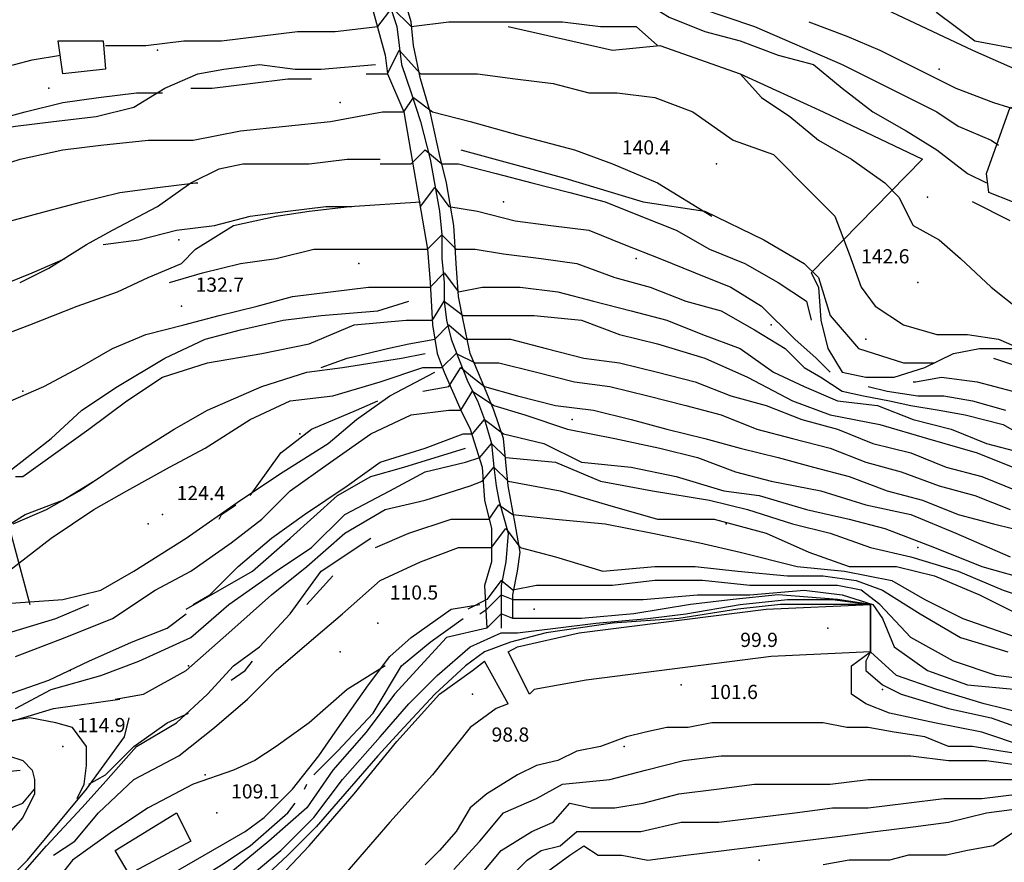
# Model space of a CAD drawing. Units: metres. Extents: x 2336562 to 2338052, y 4644896 to 4646418.
# Drawn here: x 2337209 to 2337313, y 4646126 to 4646215 of the extents above; entities that cross this region are included whole.
import ezdxf

# ---------------------------------------------------------------- set-up
doc = ezdxf.new("R2010")
doc.units = ezdxf.units.M
doc.header["$MEASUREMENT"] = 0
for name, color, linetype in [('05', 7, 'Continuous'), ('11', 7, 'Continuous'), ('33', 7, 'Continuous'), ('4', 7, 'Continuous'), ('44', 7, 'Continuous'), ('553', 7, 'Continuous'), ('554', 7, 'Continuous'), ('734', 7, 'Continuous'), ('75', 7, 'Continuous'), ('761', 7, 'Continuous'), ('8', 7, 'Continuous'), ('95', 7, 'Continuous'), ('A5', 7, 'Continuous'), ('AA23', 7, 'Continuous'), ('B1', 7, 'Continuous')]:
    doc.layers.add(name, color=color, linetype=linetype)

msp = doc.modelspace()

# ---------------------------------------------------------------- linework, layer by layer
at = {"layer": '05', "color": 0}
for p in [(2337212, 4646207.56, 142.77), (2337282.5, 4646199.56, 140.41), (2337303.75, 4646187.06, 142.56), (2337226, 4646184.56, 132.73), (2337224, 4646162.56, 124.4), (2337246.75, 4646151.06, 110.51), (2337294.25, 4646150.56, 99.93), (2337278.75, 4646144.56, 101.59), (2337256.75, 4646143.56, 98.77), (2337213.5, 4646138.06, 114.86), (2337229.75, 4646131.06, 109.06)]:
    msp.add_point(p, dxfattribs=at)
at = {"layer": '11', "color": 1}
for points in [[(2337213.5, 4646209.06, 147.11), (2337213, 4646212.56, 147.16), (2337217.75, 4646212.56, 147.24), (2337218, 4646209.56, 147.15)], [(2337317.5, 4646204.06, 149.91), (2337315.25, 4646197.06, 151.49), (2337313.75, 4646195.56, 151.44), (2337311.25, 4646196.56, 151.36), (2337311, 4646198.56, 151.49), (2337313.5, 4646205.56, 149.9)], [(2337220.5, 4646124.56, 110.04), (2337219, 4646127.06, 110.25), (2337225.5, 4646131.06, 110.49), (2337227, 4646128.06, 110.41)]]:
    msp.add_polyline3d(points, close=True, dxfattribs=at)
at = {"layer": '33', "color": 3}
msp.add_polyline3d([(2337247.75, 4646217.06, 144.82), (2337248.75, 4646214.06, 143.57), (2337249.25, 4646210.06, 141.71), (2337250.25, 4646207.06, 140.51), (2337251.25, 4646204.06, 139.28), (2337252.25, 4646200.06, 138.35), (2337253.25, 4646194.56, 135.89), (2337253.5, 4646192.06, 134.21), (2337253.5, 4646189.56, 132.52), (2337253.75, 4646187.06, 131.05), (2337253.75, 4646185.06, 129.72), (2337254, 4646183.06, 128.32), (2337254.5, 4646181.06, 126.96), (2337255.25, 4646179.06, 125.53), (2337256.25, 4646176.56, 123.9), (2337257.25, 4646174.56, 122.38), (2337258, 4646172.56, 120.91), (2337258.75, 4646170.06, 119.45), (2337259, 4646167.56, 118.41), (2337259.25, 4646165.56, 117.56), (2337259.5, 4646164.06, 115.4), (2337260.5, 4646160.56, 113.76), (2337260.25, 4646157.56, 107.3), (2337259.75, 4646155.06, 107.3), (2337259.75, 4646153.06, 107.3), (2337259.75, 4646150.56, 107.3)], dxfattribs=at)
at = {"layer": '4', "color": 4}
for p in [(2337223.5, 4646211.56, 138.58), (2337306, 4646209.56, 153.2), (2337242.75, 4646206.06, 111.2), (2337304.75, 4646196.06, 142.11), (2337260, 4646195.56, 138.72), (2337225.75, 4646191.56, 111.19), (2337244.75, 4646189.06, 111.19), (2337274, 4646189.56, 138.7), (2337288.25, 4646182.56), (2337298.25, 4646181.06, 142.11), (2337209.25, 4646175.56, 111.19), (2337267.25, 4646172.56, 128.63), (2337238.5, 4646171.06, 130.3), (2337222.5, 4646161.56, 130.29), (2337283.5, 4646161.56, 128.63), (2337303.75, 4646159.06, 128.63), (2337263.25, 4646152.56, 128.62), (2337242.75, 4646148.06, 111.49), (2337226.75, 4646146.56, 121.02), (2337214.25, 4646146.06, 121.03), (2337300, 4646144.06, 86.35), (2337272.75, 4646138.06, 86.33), (2337228.5, 4646135.06, 111.49), (2337287, 4646126.06, 86.35)]:
    msp.add_point(p, dxfattribs=at)
at = {"layer": '44', "color": 4}
msp.add_line((2337304.25, 4646200.06, 145.48), (2337292.5, 4646188.06, 140.77), dxfattribs=at)
at = {"layer": '553', "color": 5}
for points in [[(2337248.5, 4646242.56, 156.05), (2337248.25, 4646237.56, 154.56), (2337248.75, 4646234.56, 153.68), (2337248.5, 4646232.56, 152.95), (2337245.75, 4646227.06, 150.66), (2337245, 4646224.56, 148.06), (2337245, 4646220.56, 147.6), (2337246, 4646216.56, 145.92), (2337247.5, 4646211.06, 143.15), (2337247.75, 4646209.06, 142.53), (2337249.5, 4646205.06, 141.14), (2337252, 4646190.56, 133.75), (2337252.25, 4646187.06, 131.29), (2337252.5, 4646182.56, 130.63), (2337253, 4646179.56, 127.01), (2337253.75, 4646177.56, 125.19), (2337255.5, 4646173.56, 122.64), (2337256.5, 4646171.56, 120.63), (2337257.75, 4646167.56, 118.29), (2337258, 4646164.06, 115.69), (2337258.75, 4646161.06, 114.12), (2337258.75, 4646157.56, 0), (2337258, 4646155.06, 0), (2337258.25, 4646150.56, 0)], [(2337261, 4646151.56, 0), (2337261, 4646154.06, 0), (2337261.5, 4646156.56, 0), (2337261.75, 4646158.56, 0), (2337261.25, 4646161.56, 119.96), (2337260.5, 4646165.56, 119.97), (2337260, 4646170.56, 119.97), (2337259, 4646173.56, 122.28), (2337257.75, 4646176.56, 124.47), (2337256.5, 4646179.56, 126.17), (2337255.75, 4646183.06, 128.58), (2337255.25, 4646185.56, 131.53), (2337255, 4646189.06, 133.23), (2337254.75, 4646193.06, 135.09), (2337254, 4646197.56, 136.92), (2337253.25, 4646200.56, 138.46), (2337252.25, 4646205.06, 140.96), (2337251.25, 4646208.56, 142.15), (2337250.5, 4646212.06, 143.5), (2337250.25, 4646214.56, 144.22), (2337249.25, 4646218.06, 145.1)], [(2337277.75, 4646217.06, 146.32), (2337286.5, 4646214.06, 146.36), (2337295.75, 4646210.06, 147.22), (2337305.75, 4646205.06, 147.95)], [(2337260.5, 4646214.06, 143.97), (2337271.5, 4646211.56, 144.08), (2337276.5, 4646212.06, 144.37), (2337285, 4646209.06, 144.57), (2337293.75, 4646205.06, 145.11), (2337304.25, 4646200.06, 145.46)], [(2337255.5, 4646201.06, 138.92), (2337266.5, 4646198.06, 138.81), (2337274.75, 4646195.56, 139.04), (2337281.25, 4646194.56, 139.29), (2337287.5, 4646191.56, 140), (2337291.75, 4646189.06, 139.97)], [(2337203.25, 4646119.56, 111.47), (2337209.75, 4646126.06, 112.85), (2337216, 4646133.56, 114.74), (2337220, 4646139.06, 115.65), (2337220.5, 4646141.06, 115.91)]]:
    msp.add_polyline3d(points, dxfattribs=at)
at = {"layer": '554', "color": 5}
for points in [[(2337289.5, 4646221.06, 152.82), (2337309.5, 4646211.56, 153.21), (2337324.25, 4646205.06, 152.14), (2337343, 4646197.06, 151.89)], [(2337260.5, 4646148.06, 102.03), (2337261.5, 4646148.56, 102.23), (2337268, 4646150.06, 102.65), (2337287.75, 4646152.56, 103.18), (2337298.75, 4646153.06, 102.63)], [(2337298.75, 4646148.06, 102.63), (2337288.25, 4646147.56, 103.18), (2337268.75, 4646145.06, 102.65), (2337263.25, 4646144.06, 102.25), (2337262.75, 4646143.56, 102.23)], [(2337180.75, 4646085.06, 102.42), (2337186.5, 4646090.56, 101.57), (2337191.75, 4646095.56, 101.28), (2337194.75, 4646099.06, 100.99), (2337197.75, 4646102.56, 100.56), (2337200.25, 4646105.06, 100.32), (2337203.5, 4646107.56, 100.27), (2337208, 4646110.06, 100.14), (2337217.75, 4646114.06, 99.97), (2337227.75, 4646118.06, 99.94), (2337231.25, 4646120.06, 99.98), (2337235.25, 4646123.06, 100.09), (2337239.5, 4646127.56, 100.54), (2337244.25, 4646133.06, 100.81), (2337248.75, 4646138.56, 101.19), (2337253.25, 4646143.56, 101.54), (2337256.75, 4646146.06, 101.8), (2337258, 4646147.06, 102.03)], [(2337171.75, 4646131.56, 124.4), (2337178.25, 4646134.56, 122.77), (2337181.25, 4646136.06, 122.26), (2337183.25, 4646137.06, 122.3), (2337186, 4646137.56, 121.21), (2337191, 4646138.06, 120.05), (2337197.5, 4646138.56, 118.88), (2337204.25, 4646139.56, 118.44), (2337212.5, 4646142.06, 117.18), (2337219.5, 4646143.06, 116.31)], [(2337260.5, 4646142.56, 102.23), (2337259.25, 4646142.06, 101.8), (2337256.5, 4646140.06, 101.54), (2337252.5, 4646135.06, 101.19), (2337248, 4646130.06, 100.81), (2337243.25, 4646124.56, 100.54)]]:
    msp.add_polyline3d(points, dxfattribs=at)
at = {"layer": '734', "color": 7}
for points in [[(2337313.5, 4646193.56, 145.68), (2337309.5, 4646195.56, 145.42)], [(2337215, 4646132.56, 113.81), (2337215.75, 4646134.06, 114.23), (2337216, 4646136.06, 114.73), (2337216, 4646138.06, 115.15), (2337214.5, 4646140.06, 115.36), (2337212.75, 4646140.56, 115.75), (2337210, 4646141.06, 115.95), (2337206.75, 4646140.56, 116.39)], [(2337207.75, 4646137.06, 115.73), (2337209.25, 4646136.56, 115.46), (2337210.25, 4646135.56, 115.1), (2337210.5, 4646134.56, 114.51), (2337210.5, 4646133.06, 113.95), (2337209.25, 4646130.56, 113.26), (2337200, 4646120.06, 111.5)]]:
    msp.add_polyline3d(points, dxfattribs=at)
at = {"layer": '75', "color": 7}
for p, q in [((2337262.75, 4646143.56, 101.99), (2337260.5, 4646148.06, 102.42)), ((2337260.5, 4646142.56, 101.99), (2337258, 4646147.06, 102.42))]:
    msp.add_line(p, q, dxfattribs=at)
at = {"layer": '761', "color": 7}
msp.add_line((2337298.75, 4646153.06, 108.11), (2337298.75, 4646148.06, 108.11), dxfattribs=at)
at = {"layer": '8', "color": 8}
for points in [[(2337198, 4646201.06, 141.69), (2337203, 4646202.56, 141.83), (2337208.5, 4646203.56, 141.86), (2337212.5, 4646204.06, 141.86), (2337217, 4646204.56, 141.87), (2337221, 4646205.56, 141.99), (2337224.25, 4646207.56, 142.44), (2337227.75, 4646209.06, 142.89), (2337230.5, 4646209.56, 143.29), (2337234.25, 4646210.06, 143.26), (2337238, 4646209.56, 143.13), (2337240.75, 4646209.56, 142.9), (2337246.5, 4646210.06, 142.72)], [(2337209, 4646187.06, 136.73), (2337212, 4646188.56, 137.15), (2337216, 4646191.06, 137.36), (2337218.75, 4646192.56, 137.79), (2337223.5, 4646195.06, 138.23), (2337227, 4646197.56, 138.75), (2337230, 4646199.06, 139.09), (2337232.5, 4646199.56, 139.36), (2337236, 4646199.56, 139.54), (2337239.5, 4646199.56, 139.49), (2337243.5, 4646200.06, 139.43), (2337247, 4646200.06, 139.39)], [(2337206, 4646181.06, 135.21), (2337210, 4646182.56, 135.26), (2337215, 4646184.56, 135.26), (2337219.25, 4646186.06, 135.45), (2337222.5, 4646187.56, 135.74), (2337226, 4646189.06, 136.1), (2337227.5, 4646190.56, 136.24), (2337231.5, 4646193.06, 136.43), (2337236, 4646194.06, 136.87), (2337239.5, 4646194.56, 137.32), (2337243.75, 4646195.06, 137.37), (2337251.25, 4646195.56, 137.31)], [(2337292.5, 4646188.06, 139.73), (2337293.25, 4646186.56, 140.24), (2337293.5, 4646183.06, 140.43), (2337294.25, 4646180.06, 139.99), (2337295.75, 4646177.56, 139.7), (2337298.25, 4646177.06, 139.59), (2337301.25, 4646177.06, 139.85), (2337304.5, 4646178.06, 140.54), (2337307.5, 4646179.56, 141.5), (2337310.25, 4646180.06, 142.16), (2337314.25, 4646180.06, 142.96), (2337318.5, 4646178.56, 143.03), (2337321.5, 4646176.56, 143.32), (2337324.25, 4646175.06, 143.58), (2337327.25, 4646175.06, 143.75), (2337331.5, 4646176.56, 144.07), (2337334.75, 4646179.06, 144.44), (2337339.75, 4646181.56, 144.73), (2337346.5, 4646183.56, 144.75), (2337350.5, 4646183.56, 144.08), (2337353.75, 4646183.56, 143.44), (2337356.5, 4646183.56, 143.39), (2337361, 4646185.06, 143.42), (2337366.75, 4646188.06, 143.72)], [(2337207.75, 4646167.06, 131.53), (2337212.25, 4646170.56, 132.1), (2337215.5, 4646173.56, 132.53), (2337219.25, 4646176.06, 132.53), (2337224.25, 4646179.06, 132.49), (2337228.5, 4646181.06, 132.48), (2337232.25, 4646182.06, 132.48), (2337236.75, 4646183.06, 132.48), (2337240.75, 4646183.56, 132.48), (2337246.75, 4646184.06, 132.24), (2337250, 4646185.06, 131.52)], [(2337208.25, 4646161.56, 127.75), (2337211.75, 4646163.06, 128.37), (2337215.25, 4646165.06, 128.42), (2337220.5, 4646168.56, 129.02), (2337225.25, 4646171.56, 129.36), (2337228.75, 4646173.56, 129.44), (2337234.5, 4646176.06, 129.4), (2337239.25, 4646177.56, 129.18), (2337243, 4646178.06, 128.6), (2337249.25, 4646179.06, 127.62), (2337251.75, 4646179.56, 127.28)], [(2337166, 4646132.56, 126.21), (2337170.5, 4646134.56, 125.91), (2337174.75, 4646136.56, 125.89), (2337179.25, 4646140.06, 125.88), (2337182.25, 4646143.56, 126.03), (2337187.75, 4646149.06, 126.78), (2337191.75, 4646150.56, 127.34), (2337197, 4646151.56, 127.34), (2337200.5, 4646152.56, 126.44), (2337206, 4646153.06, 125.5), (2337213.5, 4646153.56, 124.75), (2337217.5, 4646154.56, 124.62), (2337221, 4646156.56, 124.4), (2337226.5, 4646160.06, 124.19), (2337232.25, 4646164.06, 123.74), (2337236.75, 4646167.06, 123.63), (2337241.5, 4646170.06, 123.74), (2337244.5, 4646172.56, 124.79), (2337248, 4646175.06, 125.42), (2337252.75, 4646177.56, 125.66)], [(2337226.5, 4646152.56, 120.44), (2337233.5, 4646156.56, 120.27), (2337237.5, 4646160.06, 120.01), (2337242.5, 4646164.56, 119.64), (2337246, 4646166.56, 119.43), (2337249.5, 4646167.56, 119.34), (2337256, 4646169.56, 119.32)], [(2337206.5, 4646121.56, 111.62), (2337211.75, 4646127.56, 112.89), (2337215.5, 4646131.56, 114.05), (2337217.75, 4646134.06, 114.06), (2337221.25, 4646138.06, 114.44), (2337225.5, 4646140.56, 114.95), (2337228.75, 4646143.56, 114.94), (2337231.5, 4646146.56, 114.94), (2337234.25, 4646148.56, 114.94), (2337237.5, 4646152.06, 114.95), (2337240.75, 4646156.56, 114.95), (2337246, 4646160.06, 114.94)], [(2337178.5, 4646089.06, 106.91), (2337188, 4646098.56, 107.6), (2337194.25, 4646107.56, 109.33), (2337197.5, 4646110.56, 109.65), (2337202, 4646114.06, 110.09), (2337219.75, 4646121.56, 109.57), (2337232.75, 4646129.06, 109.21), (2337234.75, 4646130.56, 109.19), (2337237.75, 4646133.56, 109.16), (2337240.5, 4646137.06, 109.18), (2337242.25, 4646139.56, 109.18), (2337245.75, 4646144.56, 109.43), (2337248, 4646147.56, 109.7), (2337250.25, 4646149.56, 110.06), (2337254.5, 4646152.56, 110.3), (2337257.5, 4646153.06, 109.83)], [(2337097.75, 4646063.06, 126.55), (2337106.75, 4646077.06, 127.75), (2337114.25, 4646086.06, 128.28), (2337120, 4646090.06, 128.34), (2337127.25, 4646093.56, 128.19), (2337132, 4646095.06, 127.66), (2337137.75, 4646100.06, 127.15), (2337144, 4646106.56, 126.86), (2337148.5, 4646110.06, 126.89), (2337154.25, 4646114.56, 126.89), (2337160, 4646119.06, 125.91), (2337164.5, 4646123.06, 125.51), (2337172.5, 4646127.56, 123.6), (2337180.25, 4646131.06, 121.18), (2337185.75, 4646133.06, 119.59), (2337192.5, 4646133.56, 118.28), (2337199, 4646134.56, 117.21), (2337209, 4646135.56, 115.52)]]:
    msp.add_polyline3d(points, dxfattribs=at)
at = {"layer": 'A5', "color": 17}
msp.add_polyline3d([(2337175.5, 4646229.06, 153.22), (2337198.25, 4646194.06, 139.55), (2337203, 4646179.06, 134.5), (2337210, 4646153.06, 125.34)], dxfattribs=at)
at = {"layer": 'AA23', "color": 17}
for p, q in [((2337239.25, 4646153.06, 114), (2337242, 4646156.06, 114)), ((2337239, 4646133.56, 108), (2337239.25, 4646134.06, 108))]:
    msp.add_line(p, q, dxfattribs=at)
for points in [[(2337300.5, 4646223.56, 154), (2337300.5, 4646223.56, 154), (2337303.25, 4646218.56, 154), (2337305.75, 4646215.56, 154), (2337309.75, 4646212.56, 154), (2337315, 4646211.56, 154), (2337320.5, 4646210.56, 154), (2337325, 4646210.06, 154), (2337329.75, 4646209.56, 154), (2337333, 4646209.06, 154), (2337337, 4646208.06, 154), (2337340.5, 4646207.06, 154), (2337343.75, 4646205.06, 154), (2337343.75, 4646205.06, 154)], [(2337271.5, 4646217.56, 146), (2337274.25, 4646217.06, 146), (2337277.5, 4646215.06, 146), (2337281.25, 4646213.56, 146), (2337285, 4646212.56, 146), (2337289, 4646211.06, 146), (2337292.75, 4646210.06, 146), (2337295.75, 4646207.56, 146), (2337299, 4646205.06, 146), (2337302.5, 4646203.06, 146), (2337305.75, 4646201.06, 146), (2337309, 4646198.56, 146), (2337311, 4646197.56, 146)], [(2337218, 4646212.06, 144), (2337218.25, 4646212.06, 144), (2337222.25, 4646212.06, 144), (2337226.25, 4646212.56, 144), (2337230.25, 4646212.56, 144), (2337234.25, 4646213.06, 144), (2337238.25, 4646213.56, 144), (2337242.25, 4646213.56, 144), (2337246.75, 4646214.06, 144), (2337248.25, 4646216.06, 144), (2337250.25, 4646214.06, 144), (2337254.25, 4646214.56, 144), (2337258.25, 4646214.56, 144), (2337262.25, 4646214.56, 144), (2337266.25, 4646214.56, 144), (2337270.25, 4646214.06, 144), (2337274, 4646214.06, 144), (2337276.25, 4646212.06, 144)], [(2337206.5, 4646209.56, 144), (2337210.25, 4646210.56, 144), (2337213.25, 4646211.06, 144)], [(2337245.5, 4646209.06, 142), (2337247.75, 4646209.06, 142), (2337249, 4646211.56, 142), (2337251.25, 4646209.06, 142), (2337253.25, 4646209.06, 142), (2337257.25, 4646209.06, 142), (2337261.25, 4646208.56, 142), (2337265.25, 4646208.06, 142), (2337269, 4646207.06, 142), (2337272, 4646207.06, 142), (2337276, 4646206.56, 142), (2337280, 4646205.06, 142), (2337284.25, 4646202.06, 142), (2337288.5, 4646200.56, 142), (2337292.5, 4646196.56, 142), (2337295, 4646194.06, 142), (2337296.5, 4646190.06, 142), (2337297.75, 4646186.56, 142), (2337299.25, 4646184.56, 142), (2337302.25, 4646182.56, 142), (2337305.75, 4646181.56, 142), (2337309, 4646181.56, 142), (2337312.25, 4646181.06, 142), (2337315.75, 4646179.56, 142)], [(2337227, 4646207.56, 142), (2337229.25, 4646207.56, 142), (2337233.25, 4646208.06, 142), (2337237.25, 4646208.56, 142), (2337239.75, 4646208.56, 142)], [(2337285, 4646209.06, 144), (2337287.25, 4646206.56, 144), (2337290.25, 4646204.56, 144), (2337293.25, 4646202.06, 144), (2337296.75, 4646200.06, 144), (2337300.25, 4646197.56, 144), (2337301.75, 4646196.06, 144), (2337303.25, 4646193.06, 144), (2337306, 4646191.56, 144), (2337308.25, 4646189.56, 144), (2337311.5, 4646186.56, 144), (2337316.5, 4646182.56, 144), (2337319.25, 4646180.56, 144), (2337321.5, 4646179.06, 144), (2337324.75, 4646178.06, 144), (2337327.5, 4646178.06, 144), (2337330.5, 4646178.06, 144), (2337333, 4646178.56, 144), (2337335.25, 4646179.06, 144)], [(2337205.75, 4646204.06, 142), (2337209.5, 4646205.06, 142), (2337213.5, 4646206.06, 142), (2337217.25, 4646206.56, 142), (2337221.25, 4646207.06, 142), (2337224, 4646207.06, 142)], [(2337305.75, 4646205.06, 148), (2337308, 4646203.56, 148), (2337311.5, 4646202.06, 148), (2337312.25, 4646201.56, 148)], [(2337247, 4646199.56, 138), (2337247.25, 4646199.56, 138), (2337250.25, 4646199.56, 138), (2337251.75, 4646201.06, 138), (2337253.5, 4646199.56, 138), (2337255.25, 4646199.56, 138), (2337259.25, 4646198.56, 138), (2337263, 4646197.56, 138), (2337267, 4646196.56, 138), (2337270.75, 4646195.56, 138), (2337274.5, 4646194.06, 138), (2337278.25, 4646192.56, 138), (2337281.75, 4646190.56, 138), (2337285.5, 4646189.06, 138), (2337289, 4646187.06, 138), (2337292, 4646185.06, 138), (2337292.5, 4646183.06, 138)], [(2337208, 4646193.56, 138), (2337211.75, 4646194.56, 138), (2337215.5, 4646195.56, 138), (2337219.5, 4646196.56, 138), (2337223.5, 4646197.06, 138), (2337227.5, 4646197.56, 138), (2337227.75, 4646197.56, 138)], [(2337251.25, 4646195.06, 136), (2337251.25, 4646195.06, 136), (2337252.75, 4646197.06, 136), (2337254.25, 4646195.06, 136), (2337257.25, 4646194.56, 136), (2337261.25, 4646193.56, 136), (2337265, 4646193.06, 136), (2337269, 4646192.56, 136), (2337272.75, 4646191.06, 136), (2337276.5, 4646189.56, 136), (2337280.25, 4646188.06, 136), (2337284, 4646186.56, 136), (2337287.25, 4646184.56, 136), (2337290.75, 4646181.06, 136), (2337293, 4646179.06, 136), (2337294.5, 4646177.56, 136)], [(2337217.75, 4646191.06, 136), (2337221.5, 4646191.56, 136), (2337225.5, 4646192.56, 136), (2337229.5, 4646193.06, 136), (2337233.25, 4646194.06, 136), (2337237.25, 4646194.56, 136), (2337241.25, 4646195.06, 136), (2337244, 4646195.06, 136)], [(2337224.75, 4646187.06, 134), (2337228.25, 4646188.06, 134), (2337232.25, 4646189.06, 134), (2337236, 4646189.56, 134), (2337240, 4646190.56, 134), (2337244, 4646190.56, 134), (2337248, 4646190.56, 134), (2337252, 4646190.56, 134), (2337253.5, 4646192.06, 134), (2337255, 4646190.56, 134), (2337257, 4646190.56, 134), (2337260, 4646190.06, 134), (2337264, 4646189.56, 134), (2337267.75, 4646189.06, 134), (2337271.75, 4646187.56, 134), (2337275.5, 4646186.56, 134), (2337279.25, 4646185.06, 134), (2337283, 4646184.06, 134), (2337286.5, 4646182.06, 134), (2337289.75, 4646180.06, 134), (2337291.75, 4646178.06, 134), (2337293.5, 4646177.06, 134), (2337295.75, 4646175.56, 134), (2337298, 4646175.06, 134), (2337300.75, 4646174.56, 134), (2337303, 4646174.06, 134), (2337306, 4646173.56, 134), (2337308.75, 4646173.06, 134), (2337312.75, 4646172.06, 134), (2337316.25, 4646170.06, 134)], [(2337141.5, 4646168.56, 136), (2337144.75, 4646170.56, 136), (2337148.25, 4646172.06, 136), (2337152, 4646173.56, 136), (2337156, 4646174.56, 136), (2337159.75, 4646175.56, 136), (2337163.75, 4646176.56, 136), (2337167.5, 4646177.56, 136), (2337171.5, 4646178.56, 136), (2337175.25, 4646179.56, 136), (2337179.25, 4646180.56, 136), (2337183, 4646181.06, 136), (2337187, 4646182.06, 136), (2337191, 4646182.56, 136), (2337195, 4646183.56, 136), (2337198.75, 4646184.06, 136), (2337202.75, 4646185.56, 136), (2337206.5, 4646186.56, 136), (2337210.25, 4646188.06, 136), (2337213.75, 4646189.56, 136)], [(2337208, 4646174.56, 132), (2337211.5, 4646176.06, 132), (2337215.25, 4646178.06, 132), (2337218.75, 4646180.06, 132), (2337222.25, 4646181.56, 132), (2337226.25, 4646182.56, 132), (2337230, 4646183.56, 132), (2337234, 4646184.56, 132), (2337237.75, 4646185.56, 132), (2337241.75, 4646186.06, 132), (2337245.75, 4646186.56, 132), (2337249.75, 4646186.56, 132), (2337252.25, 4646186.56, 132), (2337253.75, 4646188.06, 132), (2337255.25, 4646186.06, 132), (2337257.75, 4646186.56, 132), (2337261.75, 4646186.56, 132), (2337265.75, 4646186.06, 132), (2337269.5, 4646185.06, 132), (2337273.5, 4646184.06, 132), (2337277.25, 4646183.06, 132), (2337281, 4646181.56, 132), (2337285, 4646180.06, 132), (2337288.5, 4646177.56, 132), (2337291.75, 4646176.06, 132), (2337295.25, 4646174.56, 132), (2337299.5, 4646174.06, 132), (2337303.25, 4646172.56, 132), (2337307.25, 4646171.56, 132), (2337311, 4646170.06, 132), (2337314.75, 4646169.06, 132)], [(2337240.75, 4646178.06, 128), (2337243.5, 4646179.06, 128), (2337247.75, 4646180.06, 128), (2337250, 4646180.56, 128), (2337252.75, 4646181.06, 128), (2337254.25, 4646182.56, 128), (2337256, 4646181.06, 128), (2337260.75, 4646181.06, 128), (2337264.5, 4646180.06, 128), (2337268.5, 4646179.06, 128), (2337272.25, 4646178.56, 128), (2337276.25, 4646177.56, 128), (2337280.25, 4646176.56, 128), (2337284, 4646175.06, 128), (2337287.75, 4646174.06, 128), (2337291.5, 4646172.56, 128), (2337295.25, 4646171.56, 128), (2337299, 4646170.06, 128), (2337303, 4646169.06, 128), (2337306.75, 4646167.56, 128), (2337310.5, 4646166.56, 128), (2337314.25, 4646165.06, 128)], [(2337207.75, 4646156.56, 126), (2337212.25, 4646160.06, 126), (2337216.75, 4646163.06, 126), (2337220.25, 4646165.06, 126), (2337224.75, 4646167.56, 126), (2337228.5, 4646169.56, 126), (2337233.25, 4646172.56, 126), (2337237.5, 4646174.56, 126), (2337242, 4646175.06, 126), (2337247, 4646176.56, 126), (2337251.5, 4646178.06, 126), (2337253.5, 4646178.06, 126), (2337255, 4646179.56, 126), (2337257, 4646178.56, 126), (2337259.5, 4646178.56, 126), (2337263.5, 4646177.56, 126), (2337267.5, 4646176.56, 126), (2337271.25, 4646176.06, 126), (2337275.25, 4646175.06, 126), (2337279.25, 4646174.06, 126), (2337283, 4646173.06, 126), (2337286.75, 4646171.56, 126), (2337290.5, 4646170.56, 126), (2337294.5, 4646169.56, 126), (2337298.25, 4646168.06, 126), (2337302, 4646167.06, 126), (2337306, 4646165.56, 126), (2337309.75, 4646164.56, 126), (2337313.5, 4646163.06, 126)], [(2337251.5, 4646175.56, 124), (2337254.25, 4646176.06, 124), (2337255.5, 4646178.06, 124), (2337256.75, 4646177.06, 124), (2337258, 4646176.06, 124), (2337261.5, 4646175.06, 124), (2337265.5, 4646174.06, 124), (2337269.5, 4646173.56, 124), (2337273.5, 4646172.56, 124), (2337277.25, 4646171.56, 124), (2337281.25, 4646170.56, 124), (2337285, 4646169.56, 124), (2337289, 4646168.56, 124), (2337292.75, 4646167.56, 124), (2337296.5, 4646166.56, 124), (2337300.5, 4646165.06, 124), (2337304.25, 4646164.06, 124), (2337308, 4646162.56, 124), (2337311.75, 4646161.56, 124), (2337315.75, 4646160.56, 124)], [(2337303.25, 4646176.56, 138), (2337303.5, 4646176.56, 138), (2337306.25, 4646177.06, 138), (2337310, 4646176.56, 138), (2337313.75, 4646175.56, 138)], [(2337208.5, 4646147.56, 122), (2337213.75, 4646149.56, 122), (2337218.75, 4646151.56, 122), (2337223.25, 4646154.56, 122), (2337227, 4646156.56, 122), (2337231.25, 4646159.56, 122), (2337234.5, 4646162.06, 122), (2337237.5, 4646165.06, 122), (2337241.75, 4646168.06, 122), (2337246, 4646171.06, 122), (2337250.25, 4646173.06, 122), (2337254.25, 4646173.56, 122), (2337255.5, 4646173.56, 122), (2337256.75, 4646175.56, 122), (2337259, 4646174.06, 122), (2337262.25, 4646173.06, 122), (2337266.75, 4646171.56, 122), (2337271.75, 4646170.56, 122), (2337276.5, 4646169.56, 122), (2337280.5, 4646168.56, 122), (2337284.5, 4646167.06, 122), (2337288.25, 4646166.06, 122), (2337293.5, 4646165.06, 122), (2337298.25, 4646163.56, 122), (2337303, 4646162.56, 122), (2337307.75, 4646160.56, 122), (2337313.5, 4646158.06, 122)], [(2337298.5, 4646176.06, 136), (2337300.5, 4646175.56, 136), (2337303.75, 4646175.06, 136), (2337306.5, 4646175.06, 136), (2337309.5, 4646174.56, 136), (2337313, 4646173.56, 136)], [(2337233.25, 4646164.56, 124), (2337234, 4646165.56, 124), (2337236.5, 4646169.06, 124), (2337239.75, 4646171.56, 124), (2337244.5, 4646173.56, 124), (2337246.75, 4646174.56, 124)], [(2337208.5, 4646142.06, 118), (2337212.25, 4646144.06, 118), (2337217.5, 4646145.56, 118), (2337221.5, 4646147.06, 118), (2337227, 4646149.56, 118), (2337231, 4646153.06, 118), (2337236, 4646156.56, 118), (2337239.75, 4646159.06, 118), (2337243.25, 4646162.56, 118), (2337248, 4646165.06, 118), (2337251.75, 4646167.06, 118), (2337256, 4646168.06, 118), (2337257.5, 4646168.56, 118), (2337258.75, 4646170.06, 118), (2337260.25, 4646168.56, 118), (2337265.5, 4646168.06, 118), (2337270.25, 4646166.06, 118), (2337275.75, 4646165.06, 118), (2337281.75, 4646164.06, 118), (2337285.75, 4646163.06, 118), (2337290.5, 4646161.56, 118), (2337294.5, 4646160.56, 118), (2337298.75, 4646159.06, 118), (2337303, 4646158.06, 118), (2337308, 4646156.56, 118), (2337312.75, 4646154.56, 118), (2337317.25, 4646153.06, 118)], [(2337219, 4646143.06, 116), (2337222, 4646143.56, 116), (2337226.5, 4646146.06, 116), (2337231, 4646150.06, 116), (2337235.5, 4646154.06, 116), (2337239.25, 4646157.06, 116), (2337243.25, 4646160.56, 116), (2337247.5, 4646163.06, 116), (2337251.75, 4646164.06, 116), (2337256.5, 4646165.56, 116), (2337257.75, 4646166.06, 116), (2337259, 4646167.56, 116), (2337260.5, 4646166.06, 116), (2337266, 4646165.06, 116), (2337271, 4646163.56, 116), (2337276.25, 4646162.06, 116), (2337282.25, 4646162.06, 116), (2337287.75, 4646160.56, 116), (2337292.25, 4646158.56, 116), (2337296.5, 4646157.06, 116), (2337301.5, 4646157.06, 116), (2337305.5, 4646156.06, 116), (2337310.25, 4646154.06, 116), (2337315.25, 4646151.56, 116)], [(2337160.25, 4646140.56, 128), (2337161.5, 4646141.06, 128), (2337162.75, 4646142.06, 128), (2337164.5, 4646144.06, 128), (2337167, 4646147.56, 128), (2337171, 4646149.56, 128), (2337175, 4646151.06, 128), (2337179, 4646151.56, 128), (2337184.25, 4646152.06, 128), (2337189.25, 4646152.56, 128), (2337194, 4646154.06, 128), (2337198.5, 4646155.06, 128), (2337202.5, 4646157.06, 128), (2337205.5, 4646160.06, 128), (2337209.5, 4646162.56, 128), (2337213.5, 4646164.06, 128), (2337216.75, 4646166.06, 128)], [(2337230, 4646162.06, 124), (2337230.25, 4646162.56, 124), (2337231.75, 4646163.56, 124)], [(2337246.5, 4646159.06, 114), (2337250, 4646160.56, 114), (2337254.5, 4646162.06, 114), (2337258.5, 4646162.06, 114), (2337259.5, 4646163.56, 114), (2337261, 4646162.56, 114), (2337265.5, 4646162.06, 114), (2337270.75, 4646161.56, 114), (2337275.75, 4646160.56, 114), (2337280.75, 4646159.56, 114), (2337285, 4646158.56, 114), (2337291, 4646157.06, 114), (2337296, 4646156.56, 114), (2337301, 4646155.56, 114), (2337304.5, 4646153.56, 114), (2337308.5, 4646151.56, 114), (2337314.25, 4646149.56, 114)], [(2337212.5, 4646126.56, 112), (2337214.75, 4646128.06, 112), (2337217.25, 4646131.06, 112), (2337221, 4646134.56, 112), (2337225.75, 4646137.06, 112), (2337229.5, 4646140.06, 112), (2337233, 4646143.06, 112), (2337236, 4646146.06, 112), (2337239.5, 4646149.06, 112), (2337243, 4646152.06, 112), (2337247, 4646155.56, 112), (2337251.25, 4646157.56, 112), (2337255.25, 4646159.06, 112), (2337258.75, 4646159.06, 112), (2337260.25, 4646161.06, 112), (2337261.75, 4646159.06, 112), (2337265.5, 4646158.06, 112), (2337270.5, 4646156.56, 112), (2337276, 4646157.06, 112), (2337280.25, 4646157.06, 112), (2337284.75, 4646156.56, 112), (2337290, 4646156.06, 112), (2337293.75, 4646156.06, 112), (2337297.25, 4646155.56, 112), (2337300, 4646154.56, 112), (2337304, 4646152.06, 112), (2337308.25, 4646149.56, 112), (2337313.25, 4646148.06, 112)], [(2337257.5, 4646152.06, 108), (2337258.25, 4646152.56, 108), (2337259.75, 4646154.06, 108), (2337261, 4646153.56, 108), (2337265, 4646153.56, 108), (2337269.5, 4646153.56, 108), (2337274.75, 4646153.56, 108), (2337280.5, 4646154.06, 108), (2337286, 4646154.06, 108), (2337291.75, 4646154.56, 108), (2337295.75, 4646154.06, 108), (2337299, 4646153.06, 108), (2337300, 4646151.56, 108), (2337301.25, 4646148.56, 108), (2337304.75, 4646146.06, 108), (2337309, 4646144.56, 108), (2337314.25, 4646144.06, 108)], [(2337314.75, 4646141.56, 106), (2337310.75, 4646142.56, 106), (2337305.75, 4646144.06, 106), (2337301.5, 4646145.56, 106), (2337298.75, 4646148.06, 106), (2337298.75, 4646153.06, 106), (2337295.25, 4646153.56, 106), (2337289, 4646154.06, 106), (2337284.25, 4646153.56, 106), (2337279.75, 4646153.06, 106), (2337273.75, 4646152.06, 106), (2337268.25, 4646151.56, 106), (2337263, 4646151.56, 106), (2337261, 4646151.56, 106), (2337259.75, 4646152.06, 106), (2337258.25, 4646150.56, 106), (2337254, 4646149.56, 106), (2337251.25, 4646146.56, 106), (2337248.5, 4646143.56, 106), (2337245.5, 4646139.56, 106), (2337242, 4646135.56, 106), (2337239.25, 4646131.56, 106), (2337235.25, 4646128.06, 106), (2337231, 4646124.56, 106)], [(2337233.5, 4646124.56, 104), (2337236.5, 4646127.06, 104), (2337240, 4646130.56, 104), (2337243, 4646134.56, 104), (2337247, 4646139.06, 104), (2337250, 4646142.56, 104), (2337253, 4646145.56, 104), (2337256.5, 4646148.56, 104), (2337259.75, 4646150.06, 104), (2337261.5, 4646150.06, 104), (2337265.5, 4646150.56, 104), (2337269.75, 4646151.06, 104), (2337275.25, 4646151.56, 104), (2337279.25, 4646152.06, 104), (2337285, 4646153.06, 104), (2337290, 4646153.56, 104), (2337294.75, 4646153.56, 104), (2337298.75, 4646153.06, 104), (2337298.75, 4646148.06, 104), (2337298.25, 4646147.06, 104), (2337298.25, 4646146.06, 104), (2337300, 4646144.56, 104), (2337302, 4646143.56, 104), (2337307, 4646142.06, 104), (2337311.5, 4646141.06, 104), (2337315.75, 4646139.56, 104)], [(2337182.5, 4646142.56, 124), (2337185, 4646143.56, 124), (2337189.5, 4646144.56, 124), (2337194.25, 4646145.56, 124), (2337199, 4646146.56, 124), (2337203.75, 4646148.56, 124), (2337207.75, 4646150.06, 124), (2337212.75, 4646151.56, 124), (2337216.25, 4646153.06, 124)], [(2337315, 4646138.06, 102), (2337310.5, 4646139.56, 102), (2337305.5, 4646140.56, 102), (2337300.75, 4646141.56, 102), (2337298.25, 4646142.56, 102), (2337296.75, 4646143.56, 102), (2337296.75, 4646146.56, 102), (2337298.75, 4646148.06, 102), (2337298.75, 4646153.06, 102), (2337293.75, 4646153.06, 102), (2337289.25, 4646153.06, 102), (2337284.75, 4646152.56, 102), (2337278.5, 4646151.56, 102), (2337271.5, 4646151.06, 102), (2337264.5, 4646150.06, 102), (2337260.75, 4646149.06, 102), (2337258, 4646148.06, 102), (2337256, 4646146.56, 102), (2337252.75, 4646143.56, 102), (2337249.5, 4646140.06, 102), (2337246.75, 4646137.06, 102), (2337243.25, 4646133.06, 102), (2337240.25, 4646129.56, 102), (2337237.25, 4646126.56, 102), (2337234, 4646123.56, 102)], [(2337240, 4646135.06, 108), (2337242.5, 4646137.56, 108), (2337246.25, 4646141.56, 108), (2337249.25, 4646146.56, 108), (2337252.25, 4646149.06, 108), (2337255.75, 4646151.56, 108)], [(2337231.25, 4646145.06, 114), (2337232.75, 4646146.06, 114), (2337233.5, 4646147.06, 114)], [(2337216.25, 4646134.06, 114), (2337218, 4646135.06, 114), (2337221, 4646138.06, 114), (2337224.5, 4646140.56, 114), (2337226.75, 4646141.56, 114)], [(2337254.75, 4646125.06, 98), (2337257.5, 4646128.06, 98), (2337260, 4646131.06, 98), (2337263.5, 4646132.56, 98), (2337266.25, 4646134.06, 98), (2337271.25, 4646134.56, 98), (2337275, 4646135.56, 98), (2337279, 4646136.56, 98), (2337283, 4646137.06, 98), (2337287, 4646137.06, 98), (2337291, 4646137.06, 98), (2337295, 4646137.06, 98), (2337299, 4646137.06, 98), (2337303, 4646137.06, 98), (2337307, 4646136.56, 98), (2337311, 4646136.56, 98), (2337314.75, 4646136.06, 98)], [(2337257.25, 4646124.06, 96), (2337259.75, 4646127.06, 96), (2337263, 4646129.06, 96), (2337265.25, 4646130.06, 96), (2337267, 4646132.06, 96), (2337269.25, 4646131.56, 96), (2337271.75, 4646131.56, 96), (2337274.75, 4646132.06, 96), (2337278.5, 4646133.06, 96), (2337282.5, 4646133.56, 96), (2337286.5, 4646134.06, 96), (2337290.5, 4646134.06, 96), (2337294.5, 4646134.06, 96), (2337298.5, 4646134.56, 96), (2337302.5, 4646134.56, 96), (2337306.5, 4646134.56, 96), (2337310.5, 4646134.56, 96), (2337314.5, 4646134.56, 96)], [(2337193, 4646125.56, 114), (2337197.25, 4646127.56, 114), (2337201.5, 4646129.56, 114), (2337205.5, 4646130.56, 114), (2337208, 4646131.56, 114), (2337209.25, 4646132.06, 114), (2337210.5, 4646133.56, 114)], [(2337260, 4646123.56, 94), (2337262.5, 4646126.06, 94), (2337264, 4646127.06, 94), (2337266, 4646127.56, 94), (2337267.75, 4646129.06, 94), (2337269.75, 4646129.06, 94), (2337272.25, 4646129.06, 94), (2337274.5, 4646129.06, 94), (2337278.75, 4646130.06, 94), (2337282.75, 4646130.06, 94), (2337286.75, 4646130.56, 94), (2337290.75, 4646131.06, 94), (2337294.75, 4646131.56, 94), (2337298.5, 4646131.56, 94), (2337302.5, 4646132.06, 94), (2337306.5, 4646132.56, 94), (2337310.5, 4646132.56, 94), (2337314.5, 4646133.06, 94)], [(2337194.25, 4646105.56, 108), (2337195.75, 4646107.56, 108), (2337200, 4646110.06, 108), (2337204, 4646111.56, 108), (2337209, 4646114.06, 108), (2337213.5, 4646116.56, 108), (2337216.75, 4646118.56, 108), (2337222.25, 4646121.06, 108), (2337226.25, 4646123.06, 108), (2337230.25, 4646125.56, 108), (2337233.25, 4646127.56, 108), (2337237.25, 4646131.06, 108), (2337238, 4646132.06, 108)], [(2337264.25, 4646124.56, 92), (2337267, 4646126.56, 92), (2337268.5, 4646127.56, 92), (2337270, 4646126.56, 92), (2337272.5, 4646126.56, 92), (2337275.25, 4646126.06, 92), (2337279.25, 4646126.56, 92), (2337283.25, 4646127.06, 92), (2337287.25, 4646127.56, 92), (2337291.25, 4646128.06, 92), (2337295.25, 4646128.56, 92), (2337299.25, 4646129.06, 92), (2337303.25, 4646129.56, 92), (2337307, 4646130.06, 92), (2337311, 4646131.06, 92), (2337315, 4646131.56, 92)]]:
    msp.add_polyline3d(points, dxfattribs=at)
at = {"layer": 'B1', "color": 18}
for points in [[(2337292.25, 4646214.56, 150), (2337296.25, 4646213.06, 150), (2337299.75, 4646211.56, 150), (2337303.75, 4646209.56, 150), (2337307.75, 4646207.56, 150), (2337311.75, 4646206.06, 150), (2337316.5, 4646204.56, 150), (2337320.75, 4646202.56, 150), (2337325.5, 4646200.56, 150), (2337330, 4646198.56, 150), (2337333.75, 4646196.56, 150), (2337335.25, 4646196.06, 150)], [(2337204.25, 4646198.56, 140), (2337209, 4646200.06, 140), (2337213.5, 4646201.06, 140), (2337217.5, 4646201.56, 140), (2337222.5, 4646202.06, 140), (2337227.25, 4646202.06, 140), (2337232.25, 4646203.06, 140), (2337237, 4646203.56, 140), (2337241.75, 4646204.06, 140), (2337247.25, 4646205.06, 140), (2337249.5, 4646205.06, 140), (2337250.5, 4646206.56, 140), (2337252.5, 4646205.06, 140), (2337256.5, 4646204.06, 140), (2337261.75, 4646202.56, 140), (2337267.5, 4646201.06, 140), (2337271.5, 4646199.56, 140), (2337276.25, 4646197.56, 140), (2337282, 4646194.06, 140)], [(2337291.75, 4646189.06, 140), (2337293.25, 4646187.56, 140), (2337294.5, 4646183.56, 140), (2337297.5, 4646180.06, 140), (2337302.25, 4646178.56, 140), (2337305.5, 4646178.56, 140)], [(2337208.5, 4646166.56, 130), (2337209.25, 4646166.56, 130), (2337212.75, 4646169.06, 130), (2337216.25, 4646171.56, 130), (2337220.25, 4646174.56, 130), (2337224, 4646177.06, 130), (2337228.75, 4646178.56, 130), (2337234.5, 4646179.56, 130), (2337239.5, 4646180.56, 130), (2337244.25, 4646182.56, 130), (2337249.75, 4646183.06, 130), (2337252.5, 4646183.06, 130), (2337253.75, 4646185.06, 130), (2337255.75, 4646183.56, 130), (2337259.25, 4646183.56, 130), (2337263.25, 4646183.56, 130), (2337268.25, 4646183.06, 130), (2337272.25, 4646181.56, 130), (2337276.25, 4646180.56, 130), (2337281.25, 4646179.06, 130), (2337285.75, 4646177.06, 130), (2337290.5, 4646174.56, 130), (2337294.5, 4646173.06, 130), (2337299.75, 4646172.06, 130), (2337304.75, 4646170.56, 130), (2337310, 4646169.06, 130), (2337315, 4646167.06, 130)], [(2337311.75, 4646179.06, 140), (2337317.75, 4646177.06, 140)], [(2337227.25, 4646153.06, 120), (2337229, 4646154.06, 120), (2337232, 4646157.06, 120), (2337235.5, 4646160.06, 120), (2337239, 4646162.56, 120), (2337243.5, 4646165.56, 120), (2337247, 4646168.06, 120), (2337251.75, 4646169.56, 120), (2337255.75, 4646171.06, 120), (2337256.75, 4646171.06, 120), (2337258, 4646172.56, 120), (2337260, 4646171.06, 120), (2337264.25, 4646170.06, 120), (2337268.25, 4646168.06, 120), (2337273.5, 4646167.56, 120), (2337278.25, 4646166.56, 120), (2337283.25, 4646165.06, 120), (2337287, 4646164.56, 120), (2337292, 4646163.06, 120), (2337296.5, 4646162.06, 120), (2337300.25, 4646161.06, 120), (2337305.5, 4646159.06, 120), (2337310.5, 4646157.06, 120), (2337315.75, 4646155.56, 120)], [(2337315.75, 4646145.06, 110), (2337312, 4646145.56, 110), (2337307.5, 4646147.06, 110), (2337303, 4646149.56, 110), (2337299.75, 4646153.06, 110), (2337297.75, 4646154.56, 110), (2337295.25, 4646155.06, 110), (2337290, 4646155.06, 110), (2337286, 4646155.06, 110), (2337281, 4646155.56, 110), (2337276, 4646155.56, 110), (2337271.5, 4646155.06, 110), (2337266.25, 4646155.06, 110), (2337263.5, 4646155.06, 110), (2337261, 4646154.56, 110), (2337259.75, 4646155.56, 110), (2337258.25, 4646153.56, 110), (2337256.25, 4646152.56, 110)], [(2337185, 4646137.56, 120), (2337185.75, 4646138.06, 120), (2337194.5, 4646140.06, 120), (2337198.25, 4646141.06, 120), (2337202.5, 4646142.56, 120), (2337206.25, 4646143.06, 120), (2337212, 4646145.06, 120), (2337216.25, 4646147.06, 120), (2337220.75, 4646149.06, 120), (2337224.5, 4646150.56, 120), (2337226.5, 4646152.06, 120)], [(2337247.5, 4646146.56, 110), (2337243.5, 4646144.06, 110), (2337239.5, 4646140.56, 110), (2337236, 4646138.06, 110), (2337233.75, 4646136.56, 110), (2337231.5, 4646135.56, 110), (2337227.25, 4646134.06, 110), (2337222.5, 4646131.56, 110), (2337218.75, 4646129.06, 110), (2337214.5, 4646126.06, 110), (2337211, 4646121.56, 110)], [(2337315.75, 4646137.06, 100), (2337312.5, 4646137.56, 100), (2337309.5, 4646138.06, 100), (2337307, 4646138.06, 100), (2337304.5, 4646139.06, 100), (2337301.25, 4646139.56, 100), (2337298.5, 4646140.06, 100), (2337296.25, 4646140.06, 100), (2337293.75, 4646140.56, 100), (2337290.5, 4646140.56, 100), (2337288, 4646140.56, 100), (2337285.25, 4646140.56, 100), (2337282, 4646140.56, 100), (2337279.5, 4646140.06, 100), (2337277.25, 4646140.06, 100), (2337275, 4646139.56, 100), (2337273, 4646139.06, 100), (2337270.25, 4646138.06, 100), (2337267.75, 4646137.56, 100), (2337265.75, 4646136.56, 100), (2337263.5, 4646136.06, 100), (2337261.5, 4646135.06, 100), (2337258.25, 4646133.06, 100), (2337256.5, 4646131.56, 100), (2337255, 4646129.06, 100), (2337253.25, 4646127.06, 100), (2337251.75, 4646125.56, 100)], [(2337314, 4646129.06, 90), (2337311.75, 4646127.56, 90), (2337309, 4646127.06, 90), (2337306.75, 4646126.56, 90), (2337302.75, 4646126.56, 90), (2337300.75, 4646126.06, 90), (2337298.5, 4646126.06, 90), (2337296.5, 4646126.06, 90), (2337293.75, 4646125.56, 90)]]:
    msp.add_polyline3d(points, dxfattribs=at)

# ---------------------------------------------------------------- texts
at = {"layer": '95', "color": 9, "oblique": 10}
for s, p in [('140.4', (2337272.5, 4646200.56)), ('142.6', (2337297.75, 4646189.06)), ('132.7', (2337227.5, 4646186.06)), ('124.4', (2337225.5, 4646164.06)), ('110.5', (2337248, 4646153.56)), ('99.9', (2337285, 4646148.56)), ('101.6', (2337281.75, 4646143.06)), ('114.9', (2337215, 4646139.56)), ('98.8', (2337258.75, 4646138.56)), ('109.1', (2337231.25, 4646132.56))]:
    msp.add_text(s, height=1.5, dxfattribs=at).set_placement(p)

doc.saveas('drawing.dxf')
